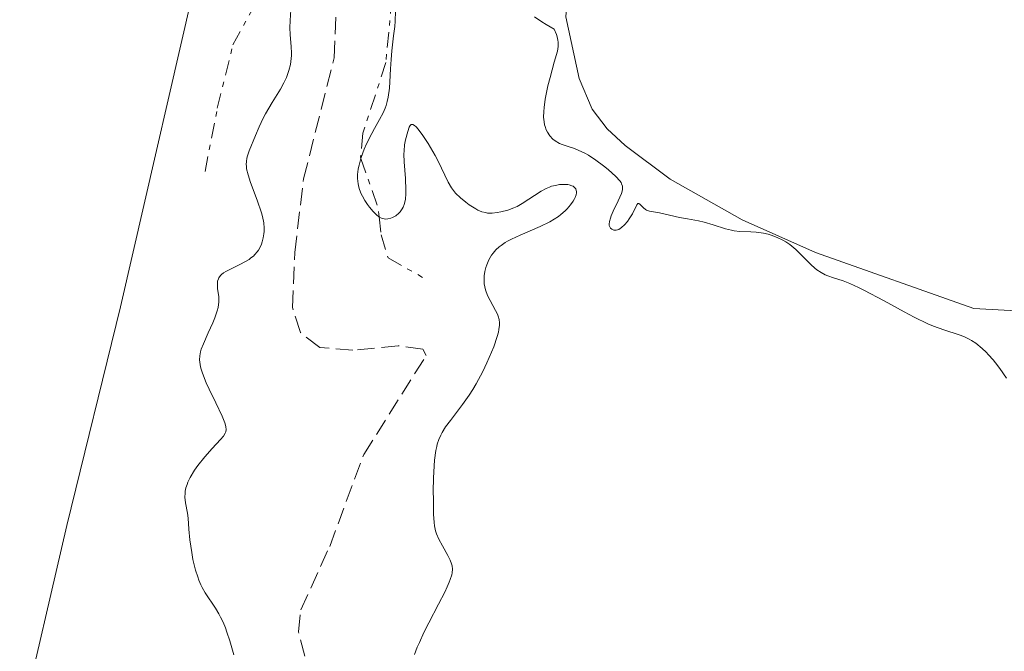
# Model space of a CAD drawing. Units: metres. Extents: x 628980 to 632461, y 4671786 to 4674137.
# Drawn here: x 630123 to 630224, y 4672274 to 4672339 of the extents above; entities that cross this region are included whole.
import ezdxf

# ---------------------------------------------------------------- set-up
doc = ezdxf.new("R2010")
doc.units = ezdxf.units.M
doc.header["$MEASUREMENT"] = 0
doc.linetypes.add('DGN Style 3', pattern=[2.435890702152634, 1.739921930109024, -0.6959687720436097])
doc.linetypes.add('DGN Style 7', pattern=[3.4798438602180486, 1.565929737098122, -0.6959687720436097, 0.5219765790327072, -0.6959687720436097])
for name, color, linetype, lineweight in [('Barranco lineal', 142, 'DGN Style 3', 13), ('Curva de nivel intermedia', 30, 'Continuous', 0), ('Escarpado', 30, 'DGN Style 7', 0), ('Línea de cambio de uso (parcela vista)', 92, 'Continuous', 0)]:
    doc.layers.add(name, color=color, linetype=linetype, lineweight=lineweight)

msp = doc.modelspace()

# ---------------------------------------------------------------- linework, layer by layer
at = {"layer": 'Barranco lineal', "color": 142, "linetype": 'DGN Style 3', "lineweight": 13}
msp.add_polyline3d([(630152.4500000002, 4672273.83, 325.6000000000058), (630151.7999999998, 4672276.32, 325.6000000000058), (630152.0300000003, 4672278.57, 325.6000000000058), (630154.9800000006, 4672285.060000001, 325.6000000000058), (630158.4500000002, 4672294.430000001, 325.8300000000018), (630164.8200000003, 4672304.539999999, 326.0800000000018), (630164.4699999997, 4672305.210000001, 325.8399999999965), (630161.9800000006, 4672305.560000001, 325.8399999999965), (630157.3499999996, 4672305.09, 325.8399999999965), (630153.9600000001, 4672305.369999999, 326.0800000000018), (630151.9800000006, 4672306.9, 326.070000000007), (630151.1799999997, 4672309.449999999, 326.2899999999936), (630151.4100000003, 4672315.07, 326.3099999999977), (630152.3099999997, 4672322.600000001, 326.5500000000029), (630155.4299999997, 4672334.960000001, 326.5899999999965), (630155.6699999999, 4672340.380000001, 326.8999999999942)], dxfattribs=at)
at = {"layer": 'Curva de nivel intermedia', "color": 30, "linetype": 'Continuous', "lineweight": 0, "flags": 128}
for points, elevation in [([(630149.940000002, 4672331.77), (630150.2999999997, 4672332.409999998), (630150.5600000012, 4672332.970000001), (630150.6700000007, 4672333.249999999), (630150.8099999994, 4672333.66), (630150.9700000003, 4672334.279999999), (630151.0599999997, 4672334.890000001), (630151.0799999998, 4672335.189999999), (630151.0799999998, 4672335.489999998), (630151.0500000007, 4672336.09), (630150.9400000012, 4672337.34), (630150.9200000011, 4672338.029999998), (630150.9400000012, 4672338.77), (630151.0000000016, 4672339.880000001)], 330.0000000000001), ([(630161.7100000003, 4672339.74), (630161.6600000011, 4672338.71), (630161.6200000009, 4672338.15), (630161.5000000002, 4672337.199999998), (630161.3200000015, 4672335.67), (630161.240000001, 4672334.800000001), (630161.1900000018, 4672333.84), (630161.1300000015, 4672332.529999999), (630161.070000001, 4672331.869999997), (630160.9400000013, 4672330.940000001), (630160.8499999997, 4672330.509999999), (630160.7300000014, 4672330.100000001), (630160.6399999997, 4672329.840000001), (630160.4299999997, 4672329.349999999), (630160.0700000019, 4672328.649999999), (630159.5399999999, 4672327.730000001), (630159.2699999996, 4672327.240000002), (630158.7400000021, 4672326.179999999), (630158.5099999995, 4672325.63), (630158.2000000011, 4672324.8), (630158.1695989058, 4672324.695578849)], 330.0000000000001), ([(630175.8800000015, 4672339.159999999), (630176.6300000001, 4672338.640000001), (630177.0900000005, 4672338.359999998), (630177.8799999997, 4672337.890000001), (630178.120000001, 4672337.349999999), (630178.2000000015, 4672337.109999999), (630178.2800000019, 4672336.77), (630178.2999999998, 4672336.550000001), (630178.2999999998, 4672336.119999999), (630178.2199999995, 4672335.660000001), (630177.9100000008, 4672334.519999999), (630177.4800000017, 4672332.960000001), (630177.2600000005, 4672332.09), (630176.9800000011, 4672330.739999999), (630176.8700000015, 4672329.890000001), (630176.8300000014, 4672329.480000001), (630176.8200000002, 4672328.92), (630176.8700000015, 4672328.42), (630176.9200000007, 4672328.119999999), (630176.97, 4672327.939999999), (630177.0900000005, 4672327.599999999), (630177.2000000002, 4672327.369999998), (630177.4600000017, 4672326.99), (630177.7700000001, 4672326.67), (630177.9900000015, 4672326.499999999), (630178.4400000006, 4672326.230000001), (630178.7000000001, 4672326.119999999), (630179.2200000007, 4672325.929999999), (630179.9600000005, 4672325.689999999), (630180.3600000007, 4672325.539999997), (630181.0300000012, 4672325.220000001), (630181.4, 4672325.01), (630182.16, 4672324.51), (630182.9300000012, 4672323.939999999), (630183.4100000017, 4672323.550000001)], 334.9999999999999), ([(630144.0900000005, 4672277.31), (630143.8400000001, 4672277.83), (630143.6600000013, 4672278.160000001), (630143.3100000003, 4672278.739999999), (630142.270000001, 4672280.3), (630141.9600000002, 4672280.84), (630141.8100000005, 4672281.130000002), (630141.6200000006, 4672281.599999999), (630141.4999999999, 4672281.939999999), (630141.2800000008, 4672282.630000001), (630141.0199999993, 4672283.710000001), (630140.8899999997, 4672284.42), (630140.7000000018, 4672285.710000001), (630140.6000000013, 4672286.829999999), (630140.530000002, 4672287.939999999), (630140.4600000004, 4672288.439999999), (630140.2500000005, 4672289.489999998), (630140.19, 4672290.07), (630140.2100000001, 4672290.480000001), (630140.2300000002, 4672290.699999998), (630140.2999999997, 4672291.029999998), (630140.4200000003, 4672291.38), (630140.5099999997, 4672291.61), (630140.750000001, 4672292.100000001), (630141.1900000013, 4672292.83), (630141.5199999999, 4672293.310000001), (630142.2199999995, 4672294.199999998), (630142.9900000007, 4672295.05), (630143.8300000011, 4672295.96), (630144.1399999995, 4672296.330000001), (630144.3099999995, 4672296.619999999), (630144.3699999999, 4672296.769999999), (630144.4000000011, 4672297.01), (630144.3800000009, 4672297.279999998), (630144.3499999996, 4672297.430000001), (630144.2699999993, 4672297.689999999), (630144.0000000009, 4672298.349999999), (630143.3400000016, 4672299.71), (630142.6700000011, 4672301.099999998), (630142.3500000014, 4672301.78), (630141.9800000006, 4672302.739999999), (630141.8399999996, 4672303.15), (630141.7800000014, 4672303.409999999), (630141.7100000001, 4672303.880000001), (630141.690000002, 4672304.100000001), (630141.7100000001, 4672304.509999999), (630141.7900000004, 4672304.92), (630141.8700000008, 4672305.189999999), (630142.0899999999, 4672305.759999999), (630142.5800000017, 4672306.859999998), (630143.050000001, 4672307.899999999), (630143.2600000012, 4672308.409999999), (630143.5000000002, 4672309.119999998), (630143.5800000008, 4672309.449999999), (630143.65, 4672310.03), (630143.65, 4672310.54), (630143.5400000005, 4672311.4), (630143.5100000014, 4672311.749999999), (630143.5100000014, 4672311.91), (630143.5400000005, 4672312.149999999), (630143.6100000021, 4672312.380000002), (630143.6700000003, 4672312.5), (630143.8300000011, 4672312.720000002), (630143.9299999995, 4672312.830000001), (630144.1300000006, 4672312.989999999), (630144.3800000009, 4672313.15), (630144.9700000011, 4672313.460000001), (630145.8800000009, 4672313.899999999), (630146.3300000001, 4672314.13), (630146.7500000002, 4672314.38), (630146.9400000002, 4672314.519999999), (630147.1900000006, 4672314.720000001), (630147.3400000003, 4672314.859999998), (630147.5900000007, 4672315.16), (630147.7000000002, 4672315.31), (630147.8800000013, 4672315.630000002), (630148.0199999998, 4672315.939999999), (630148.0900000014, 4672316.159999999), (630148.2000000009, 4672316.579999999), (630148.2700000004, 4672316.999999999), (630148.2900000003, 4672317.209999999), (630148.2900000003, 4672317.550000002), (630148.2400000012, 4672318.099999999), (630148.1100000015, 4672318.749999999), (630147.9999999999, 4672319.119999998), (630147.5599999994, 4672320.41), (630146.9, 4672322.23), (630146.6500000019, 4672323.01), (630146.4999999999, 4672323.630000001), (630146.4700000009, 4672323.899999999), (630146.4599999997, 4672324.060000001), (630146.4700000009, 4672324.390000001), (630146.5300000012, 4672324.710000001), (630146.6000000006, 4672324.939999999), (630146.7700000004, 4672325.470000001), (630147.3899999995, 4672327.029999998), (630147.7800000008, 4672327.909999999), (630148.2000000009, 4672328.800000001), (630148.4199999999, 4672329.230000001), (630149.0999999995, 4672330.399999999), (630149.940000002, 4672331.77)], 330.0000000000001), ([(630160.0327592987, 4672318.716378948), (630160.2500000007, 4672318.600000001), (630160.5400000013, 4672318.52), (630160.7000000001, 4672318.499999999), (630160.9200000013, 4672318.52), (630161.2200000008, 4672318.59), (630161.3799999995, 4672318.649999999), (630161.7200000016, 4672318.84), (630162.03, 4672319.08), (630162.1700000007, 4672319.230000001), (630162.3800000009, 4672319.529999999), (630162.4700000003, 4672319.699999999), (630162.5799999998, 4672319.980000001), (630162.7000000007, 4672320.48), (630162.7600000009, 4672321.09), (630162.7600000009, 4672321.439999999), (630162.7100000017, 4672322.640000001), (630162.5799999998, 4672324.349999999), (630162.5599999997, 4672325.130000001), (630162.5700000009, 4672325.48), (630162.6300000012, 4672326.079999999), (630162.7300000018, 4672326.600000001), (630162.9599999997, 4672327.429999999), (630163.1000000006, 4672327.889999999), (630163.19, 4672328.060000001), (630163.2999999997, 4672328.159999999), (630163.4699999995, 4672328.159999999), (630163.6200000015, 4672328.07), (630163.8000000003, 4672327.92), (630164.0000000015, 4672327.690000001), (630164.490000001, 4672327.04), (630165.0300000019, 4672326.210000001), (630165.7500000015, 4672324.999999999), (630166.0600000002, 4672324.409999999), (630167.0800000015, 4672322.25), (630167.4200000013, 4672321.680000001), (630167.6100000013, 4672321.4), (630167.8300000003, 4672321.140000002), (630168.3200000019, 4672320.649999999), (630168.8600000007, 4672320.210000001), (630169.2100000017, 4672319.95), (630169.8900000011, 4672319.539999999), (630170.1100000001, 4672319.42), (630170.5199999993, 4672319.25), (630170.8700000001, 4672319.149999999), (630171.1000000003, 4672319.109999999), (630171.5499999997, 4672319.099999998), (630172.0800000017, 4672319.160000001)], 330.0000000000001), ([(630158.1695989058, 4672324.695578849), (630157.9700000009, 4672324.009999999), (630157.8900000004, 4672323.640000001), (630157.8400000012, 4672323.289999999), (630157.8200000012, 4672323.07), (630157.8099999999, 4672322.649999999), (630157.8700000005, 4672322.08), (630157.9599999997, 4672321.74), (630158.0300000012, 4672321.51), (630158.2000000011, 4672321.080000001), (630158.3200000018, 4672320.849999999), (630158.5699999998, 4672320.399999999), (630158.8499999993, 4672319.980000001), (630159.0500000005, 4672319.720000001), (630159.4300000004, 4672319.259999999), (630159.7900000003, 4672318.890000001), (630159.9700000014, 4672318.749999999), (630160.0327592987, 4672318.716378948)], 330), ([(630183.4100000017, 4672323.550000001), (630184.2000000007, 4672322.84), (630184.5899999996, 4672322.410000001), (630184.7200000016, 4672322.220000001), (630184.7800000019, 4672322.100000001), (630184.8600000001, 4672321.87), (630184.8800000002, 4672321.640000001), (630184.8600000001, 4672321.480000001), (630184.7599999995, 4672321.119999999), (630184.440000002, 4672320.369999997), (630183.9300000003, 4672319.289999999), (630183.7200000002, 4672318.81), (630183.6399999997, 4672318.600000001), (630183.5400000013, 4672318.249999999), (630183.51, 4672317.970000001), (630183.5200000012, 4672317.819999999), (630183.6399999997, 4672317.58), (630183.7699999993, 4672317.46), (630183.9800000016, 4672317.369999998), (630184.2200000008, 4672317.359999999), (630184.4800000001, 4672317.439999999), (630184.6299999999, 4672317.520000001), (630184.7800000019, 4672317.63), (630185.0800000014, 4672317.909999999), (630185.3800000009, 4672318.26), (630185.5599999997, 4672318.510000001), (630185.8800000015, 4672319.039999999), (630186.3200000019, 4672319.939999999), (630186.4300000014, 4672320.079999999), (630186.540000001, 4672320.089999998), (630186.6700000007, 4672319.99), (630187.0000000015, 4672319.63), (630187.2100000015, 4672319.46), (630187.3300000001, 4672319.399999999), (630187.6100000016, 4672319.3), (630188.6399999999, 4672319.13), (630190.7000000007, 4672318.640000001), (630191.4900000019, 4672318.510000001), (630192.6299999997, 4672318.32), (630193.2199999997, 4672318.180000001), (630194.1400000006, 4672317.9), (630195.380000001, 4672317.5), (630195.9800000001, 4672317.350000001), (630196.2800000019, 4672317.300000001), (630196.8600000008, 4672317.24), (630197.9699999995, 4672317.199999998), (630198.5000000015, 4672317.17), (630199.2600000014, 4672317.06), (630199.7500000009, 4672316.939999999), (630200.0599999994, 4672316.839999998), (630200.6600000006, 4672316.609999998), (630201.2400000017, 4672316.329999999), (630201.53, 4672316.17), (630201.9500000003, 4672315.890000001), (630202.3700000005, 4672315.56), (630202.5800000007, 4672315.37), (630203.2199999999, 4672314.739999999), (630204.0800000004, 4672313.859999998), (630204.5099999995, 4672313.480000001), (630204.7199999997, 4672313.309999999), (630205.1399999999, 4672313.029999999), (630205.5600000002, 4672312.810000001), (630205.8399999995, 4672312.689999999), (630206.4100000017, 4672312.489999998), (630207.3900000007, 4672312.180000001), (630208.0800000014, 4672311.91), (630208.9700000011, 4672311.51), (630209.5200000008, 4672311.230000001), (630211.5700000006, 4672310.130000001), (630213.6300000013, 4672309.009999999), (630214.6399999994, 4672308.470000001), (630216.0300000019, 4672307.8), (630216.6300000009, 4672307.539999999), (630217.6600000013, 4672307.17), (630219.2500000006, 4672306.680000001), (630219.7100000011, 4672306.51), (630219.9300000002, 4672306.409999999), (630220.2699999998, 4672306.230000001), (630220.4900000012, 4672306.099999999), (630220.9400000004, 4672305.800000001), (630221.5799999996, 4672305.279999998), (630221.990000001, 4672304.9), (630222.2500000002, 4672304.640000001), (630222.7199999996, 4672304.100000001), (630222.9600000011, 4672303.81), (630223.3900000001, 4672303.230000001), (630224.0800000008, 4672302.249999999)], 334.9999999999999), ([(630172.0800000017, 4672319.160000001), (630172.4500000004, 4672319.230000001), (630173.15, 4672319.42), (630173.7800000003, 4672319.640000002), (630174.1, 4672319.78), (630174.6299999997, 4672320.079999999), (630176.5600000009, 4672321.349999999), (630177.0900000005, 4672321.630000001), (630177.4100000003, 4672321.77), (630177.6100000015, 4672321.84), (630178.0200000005, 4672321.939999999), (630178.4299999995, 4672322.009999998), (630178.6399999995, 4672322.029999998), (630178.9600000015, 4672322.04), (630179.2800000011, 4672322.009999998), (630179.440000002, 4672321.98), (630179.7000000014, 4672321.900000001), (630179.8200000019, 4672321.84), (630179.9699999995, 4672321.729999999), (630180.0900000002, 4672321.579999999), (630180.1700000007, 4672321.289999999), (630180.1700000007, 4672321.17), (630180.1300000005, 4672320.970000002), (630180.0299999999, 4672320.699999998), (630179.9600000005, 4672320.550000001), (630179.8300000009, 4672320.320000002), (630179.5600000005, 4672319.939999999), (630179.2200000007, 4672319.55), (630179.0199999996, 4672319.349999999), (630178.5700000003, 4672318.96), (630178.32, 4672318.759999999), (630177.900000002, 4672318.479999999), (630177.4500000004, 4672318.220000001), (630176.4700000016, 4672317.730000001), (630174.4300000007, 4672316.859999998), (630173.53, 4672316.439999999), (630173.1400000011, 4672316.230000001), (630172.9000000019, 4672316.09), (630172.4700000006, 4672315.789999999), (630172.2800000005, 4672315.649999999), (630171.9500000019, 4672315.34), (630171.6700000003, 4672315.019999999), (630171.5000000005, 4672314.789999999), (630171.2200000011, 4672314.319999999), (630171.0100000009, 4672313.81), (630170.9200000016, 4672313.539999999), (630170.8200000009, 4672313.13), (630170.7600000006, 4672312.71), (630170.7500000016, 4672312.509999999), (630170.7500000016, 4672312.09), (630170.7600000006, 4672311.880000001), (630170.8099999997, 4672311.579999999), (630170.8800000013, 4672311.279999999), (630171.0900000014, 4672310.699999998), (630171.3500000007, 4672310.159999999), (630171.9100000017, 4672309.17), (630172.1100000006, 4672308.77), (630172.1900000012, 4672308.57), (630172.2699999993, 4672308.239999999), (630172.3099999997, 4672307.88), (630172.3000000007, 4672307.67), (630172.2500000015, 4672307.210000002), (630172.2000000001, 4672306.939999999), (630172.0800000017, 4672306.500000001), (630171.7199999995, 4672305.439999999), (630171.5099999993, 4672304.909999999), (630171.0199999998, 4672303.789999999), (630170.5999999996, 4672302.92), (630169.9300000013, 4672301.659999999), (630169.5800000004, 4672301.069999999), (630169.2300000017, 4672300.52), (630168.55, 4672299.539999999), (630167.3099999995, 4672297.929999999), (630166.810000001, 4672297.260000001), (630166.4600000001, 4672296.699999999), (630166.3100000003, 4672296.42), (630166.1200000005, 4672295.98), (630165.9600000017, 4672295.510000001), (630165.9000000014, 4672295.26), (630165.8099999997, 4672294.849999999), (630165.6900000012, 4672293.880000001), (630165.6399999999, 4672293.3), (630165.5800000017, 4672292.039999999), (630165.5500000004, 4672290.710000001), (630165.5599999994, 4672289.84), (630165.5900000005, 4672288.329999999), (630165.650000001, 4672287.49), (630165.6900000012, 4672287.159999999), (630165.7900000019, 4672286.63), (630165.8800000012, 4672286.33), (630166.1300000015, 4672285.779999998), (630166.5000000005, 4672285.099999999), (630167.0500000002, 4672284.130000001), (630167.2800000004, 4672283.659999999), (630167.4200000013, 4672283.259999999), (630167.4700000006, 4672283.060000001), (630167.5000000016, 4672282.74), (630167.4700000006, 4672282.359999998), (630167.4300000002, 4672282.15), (630167.2800000004, 4672281.67), (630167.1799999998, 4672281.390000001)], 330.0000000000001), ([(630167.1799999998, 4672281.390000001), (630166.980000001, 4672280.92), (630166.7199999995, 4672280.390000001), (630166.0800000001, 4672279.150000001), (630165.0899999999, 4672277.249999999), (630164.5900000016, 4672276.25), (630164.130000001, 4672275.239999999), (630163.9099999998, 4672274.75), (630163.6300000004, 4672274.019999999)], 330.0000000000001), ([(630145.1800000012, 4672273.970000001), (630144.79, 4672275.389999999), (630144.4900000005, 4672276.289999999), (630144.3400000008, 4672276.720000002), (630144.0900000005, 4672277.31)], 330.0000000000001)]:
    msp.add_lwpolyline(points, dxfattribs=dict(at, elevation=elevation))
at = {"layer": 'Escarpado', "color": 30, "linetype": 'DGN Style 7', "lineweight": 0, "extrusion": (0.4064473356262273, 0.1406634183504992, 0.9027814608753845), "elevation": 913650.4451284716, "flags": 128}
msp.add_lwpolyline([(4209289.843910416, -1916987.053560021), (4209284.430642734, -1916987.053560022), (4209283.584177527, -1916986.837796026)], dxfattribs=at)
at = {"layer": 'Escarpado', "color": 30, "linetype": 'DGN Style 7', "lineweight": 0}
for points in [[(630142.2500000009, 4672323.350000001, 333.5299999999988), (630143.5000000002, 4672329.809999999, 334.2499999999999), (630145.0899999995, 4672336.28, 334.4900000000052), (630147.7200000003, 4672341.060000001, 334.4900000000052), (630146.6600000008, 4672343.42, 334.4900000000052), (630146.52, 4672348.41, 334.6799999999931), (630146.7999999995, 4672355.279999999, 334.7200000000011), (630147.7200000003, 4672361.06, 334.7200000000011), (630150.4000000004, 4672365.500000001, 334.9199999999984), (630150.6799999997, 4672366.529999998, 334.9600000000065), (630149.000000001, 4672368.399999999, 334.9700000000013), (630147.8299999998, 4672374.619999998, 334.7200000000011), (630147.7200000003, 4672381.050000001, 334.4900000000052), (630148.7000000017, 4672383.440000001, 334.0099999999949), (630149.0400000013, 4672385.939999999, 334.1199999999954), (630148.980000001, 4672386.84, 334.2499999999999), (630147.2400000021, 4672389.859999999, 334.9600000000065), (630147.1600000015, 4672394.259999998, 335.1999999999972), (630147.6644312037, 4672397.812332419, 335.107600000003)], [(630162.8795652165, 4672343.654782606, 333.3883999999963), (630162.2500000012, 4672343.34, 333.2899999999937), (630161.3400000016, 4672341.039999999, 332.8899999999995), (630160.7100000011, 4672334.499999999, 331.6199999999953), (630158.3700000009, 4672327.27, 331.5099999999949), (630158.1299999995, 4672324.809999999, 331.3899999999995), (630158.1695989058, 4672324.695578849, 331.3899999999995)], [(630160.0327592987, 4672318.716378948, 331.482799999998), (630160.2300000007, 4672316.880000001, 331.6799999999931), (630160.9300000003, 4672314.529999999, 331.9100000000036), (630164.4599999996, 4672312.539999999, 331.3899999999995)]]:
    msp.add_polyline3d(points, dxfattribs=at)
at = {"layer": 'Línea de cambio de uso (parcela vista)', "color": 92, "linetype": 'Continuous', "lineweight": 0}
for points in [[(630150.5499999998, 4672526.980000001, 337.9499999999971), (630148.7100000001, 4672513.83, 337.8999999999942), (630147.4800000006, 4672493.27, 337.8300000000018), (630147.7800000003, 4672475.140000001, 337.179999999993), (630147.9400000004, 4672455.66, 336.9499999999971), (630149.4400000004, 4672426.710000001, 336.1300000000047), (630149.4800000006, 4672417.600000001, 335.9499999999971), (630148.4900000002, 4672410.689999999, 335.8000000000029), (630144, 4672397.470000001, 335.1000000000058), (630142.3700000001, 4672389.890000001, 335.1199999999953), (630142.25, 4672380.83, 334.9700000000012), (630143.7599999999, 4672361.199999999, 334.4400000000023), (630143.25, 4672353.800000001, 334.2299999999959), (630142.1699999999, 4672346.689999999, 334.2899999999936), (630133.6200000001, 4672309.52, 333.6499999999942), (630128.1299999999, 4672287.180000001, 333.3000000000029), (630123.3300000001, 4672266.480000001, 332.9900000000052)], [(630187.1799999997, 4672353.630000001, 335.4400000000023), (630183.6200000001, 4672350.75, 335.4799999999959), (630181.8799999999, 4672348.970000001, 335.320000000007), (630180.4600000001, 4672346.039999999, 335.2400000000052), (630179.2599999999, 4672341.279999999, 335.2799999999988), (630179.0700000003, 4672339.15, 335.2700000000041), (630180.4600000001, 4672332.850000001, 335.4900000000052), (630181.7699999996, 4672329.710000001, 335.2599999999948), (630183.2999999998, 4672327.699999999, 335.2299999999959), (630185.1500000004, 4672326.02, 335.2299999999959), (630189.75, 4672322.560000001, 335.2700000000041), (630197.0700000003, 4672318.42, 334.7100000000065), (630204.5700000003, 4672315.08, 334.8899999999995), (630220.75, 4672309.350000001, 335.429999999993), (630226.2999999998, 4672309.039999999, 335.5200000000041)]]:
    msp.add_polyline3d(points, dxfattribs=at)

doc.saveas('drawing.dxf')
